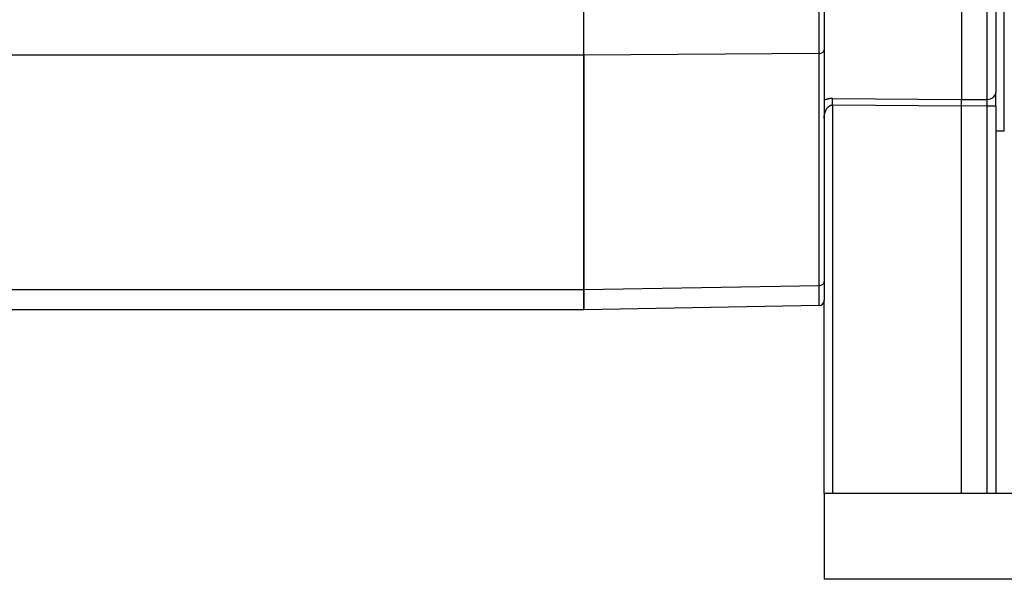
# Model space of a CAD drawing. Extents: x -401 to 990, y -744 to 646.
# Drawn here: x 240 to 269, y 141 to 158 of the extents above; entities that cross this region are included whole.
import ezdxf

# ---------------------------------------------------------------- set-up
doc = ezdxf.new("R2010")
doc.units = 0
for name, color, linetype in [('11416951-01_ZÁKL', 7, 'CONTINUOUS'), ('19430429_KONZOLA', 7, 'CONTINUOUS'), ('19430431-01_PROF', 7, 'CONTINUOUS'), ('19430433_BOČNICE', 7, 'CONTINUOUS'), ('DEFAULT', 7, 'CONTINUOUS')]:
    doc.layers.add(name, color=color, linetype=linetype)

# ---------------------------------------------------------------- blocks, each defined once
blk = doc.blocks.new('SE')
at = {"layer": '11416951-01_ZÁKL', "color": 7, "linetype": 'CONTINUOUS'}
for p, q in [((263.905, 143.868), (263.905, 141.368)), ((271.905, 143.868), (263.905, 143.868)), ((271.905, 141.368), (263.905, 141.368))]:
    blk.add_line(p, q, dxfattribs=at)
at = {"layer": '19430429_KONZOLA', "color": 7, "linetype": 'CONTINUOUS'}
for p, q in [((267.905, 177.968), (267.905, 155.341)), ((268.659, 155.347), (268.659, 164.65)), ((268.905, 164.658), (268.905, 155.537)), ((268.905, 155.157), (268.905, 155.537)), ((264.15, 155.371), (267.905, 155.341)), ((267.905, 155.341), (268.659, 155.347)), ((267.905, 155.15), (267.905, 155.341)), ((267.905, 155.15), (264.15, 155.181)), ((264.15, 155.181), (264.15, 143.868)), ((268.659, 155.157), (267.905, 155.15)), ((267.905, 143.868), (267.905, 155.15)), ((268.659, 155.157), (268.905, 155.157)), ((268.659, 143.868), (268.659, 155.157)), ((268.905, 155.157), (268.905, 143.868)), ((263.905, 143.868), (263.905, 149.488))]:
    blk.add_line(p, q, dxfattribs=at)
for points in [[(268.659, 155.347), (268.75, 155.361), (268.833, 155.404), (268.887, 155.468), (268.905, 155.537)], [(264.15, 155.371), (264.143, 155.371), (264.137, 155.371), (264.13, 155.371), (264.123, 155.371), (264.117, 155.371), (264.11, 155.37), (264.103, 155.37), (264.097, 155.369), (264.09, 155.369), (264.084, 155.368), (264.077, 155.367), (264.07, 155.367), (264.064, 155.366), (264.057, 155.365), (264.051, 155.364), (264.045, 155.363), (264.038, 155.362), (264.032, 155.36), (264.025, 155.359), (264.019, 155.358), (264.013, 155.356), (264.007, 155.355), (264, 155.353), (263.994, 155.352), (263.988, 155.35), (263.982, 155.348), (263.976, 155.347), (263.97, 155.345), (263.964, 155.343), (263.958, 155.341), (263.952, 155.339), (263.947, 155.337), (263.941, 155.335), (263.935, 155.332), (263.93, 155.33), (263.924, 155.328), (263.918, 155.326), (263.913, 155.323), (263.908, 155.321), (263.902, 155.318)], [(264.15, 155.181), (264.151, 155.286), (264.15, 155.371)], [(263.905, 154.788), (263.905, 154.797), (263.905, 154.805), (263.905, 154.814), (263.906, 154.822), (263.906, 154.831), (263.907, 154.839), (263.907, 154.848), (263.908, 154.857), (263.909, 154.865), (263.911, 154.874), (263.912, 154.882), (263.913, 154.891), (263.915, 154.899), (263.916, 154.908), (263.918, 154.916), (263.92, 154.925), (263.922, 154.933), (263.924, 154.941), (263.927, 154.95), (263.929, 154.958), (263.932, 154.966), (263.935, 154.975), (263.938, 154.983), (263.941, 154.991), (263.944, 154.999), (263.947, 155.007), (263.951, 155.015), (263.955, 155.023), (263.958, 155.031), (263.962, 155.039), (263.967, 155.047), (263.971, 155.055), (263.976, 155.063), (263.98, 155.07), (263.985, 155.078), (263.99, 155.085), (263.996, 155.093), (264.002, 155.1), (264.007, 155.107), (264.014, 155.114), (264.02, 155.121), (264.027, 155.127), (264.034, 155.133), (264.041, 155.14), (264.049, 155.145), (264.057, 155.151), (264.065, 155.156), (264.073, 155.161), (264.082, 155.166), (264.091, 155.169), (264.101, 155.173), (264.11, 155.176), (264.12, 155.178), (264.13, 155.18), (264.14, 155.181), (264.15, 155.181)]]:
    blk.add_lwpolyline(points, dxfattribs=at)
blk.add_arc((258.534, 155.252), 10.125, 359.4616, 0.5384, dxfattribs=at)
at = {"layer": '19430431-01_PROF', "color": 7, "linetype": 'CONTINUOUS'}
for p, q in [((256.905, 156.633), (84.905, 156.633)), ((256.905, 149.804), (256.905, 156.633)), ((84.905, 149.804), (256.905, 149.804)), ((256.905, 149.804), (256.905, 149.218)), ((256.905, 149.218), (84.905, 149.218))]:
    blk.add_line(p, q, dxfattribs=at)
at = {"layer": '19430433_BOČNICE', "color": 7, "linetype": 'CONTINUOUS'}
for p, q in [((269.156, 154.434), (269.156, 175.803)), ((256.905, 156.633), (256.905, 158.047)), ((263.905, 158.096), (263.905, 156.788)), ((263.757, 156.682), (256.905, 156.633)), ((263.757, 149.924), (263.757, 156.682)), ((263.905, 156.788), (263.905, 150.03)), ((256.905, 156.633), (256.905, 149.804)), ((268.905, 154.432), (269.156, 154.434)), ((256.905, 149.804), (263.757, 149.924)), ((256.905, 149.218), (256.905, 149.804)), ((263.905, 150.03), (263.905, 149.488)), ((263.757, 149.338), (256.905, 149.218))]:
    blk.add_line(p, q, dxfattribs=at)
for points in [[(263.757, 156.682), (263.757, 157.331), (263.757, 158.096)], [(263.757, 156.682), (263.812, 156.69), (263.862, 156.714), (263.894, 156.75), (263.905, 156.788)], [(263.757, 149.924), (263.812, 149.932), (263.862, 149.955), (263.894, 149.991), (263.905, 150.03)], [(263.757, 149.338), (263.757, 149.49), (263.757, 149.924)]]:
    blk.add_lwpolyline(points, dxfattribs=at)
blk.add_arc((263.755, 149.488), 0.15, 271, 0, dxfattribs=at)

msp = doc.modelspace()

# ---------------------------------------------------------------- block references
at = {"layer": 'DEFAULT'}
msp.add_blockref('SE', (0, 0), dxfattribs=at)

doc.saveas('drawing.dxf')
